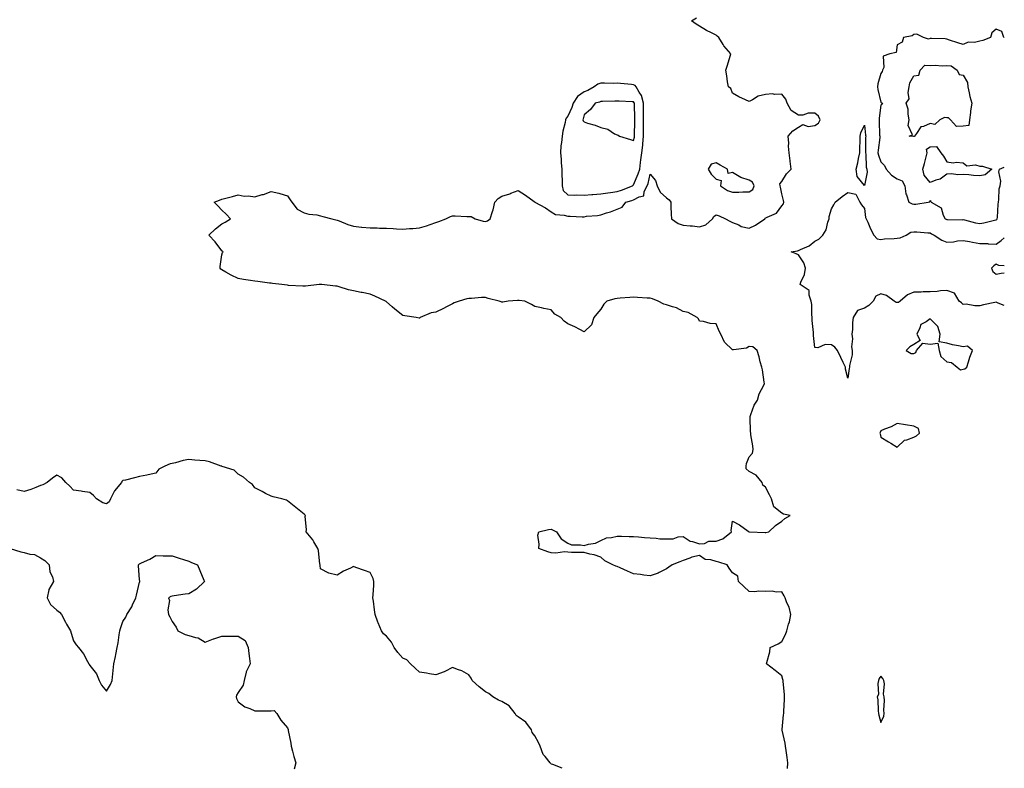
# Model space of a CAD drawing. Units: inches. Extents: x 936803 to 939443, y 7282058 to 7284698.
# Drawn here: x 938845 to 939443, y 7282789 to 7283243 of the extents above; entities that cross this region are included whole.
import ezdxf

# ---------------------------------------------------------------- set-up
doc = ezdxf.new("R2010")
doc.units = ezdxf.units.IN
doc.header["$MEASUREMENT"] = 0
doc.layers.add('Contour_93687282', color=7, linetype='Continuous', true_color=0x3c14c2)

msp = doc.modelspace()

# ---------------------------------------------------------------- linework, layer by layer
at = {"layer": 'Contour_93687282'}
for points in [[(939311.41, 7282788.55, 3217), (939311.66, 7282791.92, 3217), (939311.3, 7282795.17, 3217), (939310.58, 7282799.39, 3217), (939310.27, 7282801.92, 3217), (939309.96, 7282803.82, 3217), (939308.16, 7282811.8, 3217), (939308.14, 7282811.92, 3217), (939308.15, 7282812.02, 3217), (939309.04, 7282820.93, 3217), (939309.09, 7282821.92, 3217), (939309.18, 7282823.05, 3217), (939309.54, 7282830.43, 3217), (939309.68, 7282831.92, 3217), (939309.52, 7282833.39, 3217), (939308.82, 7282841.15, 3217), (939308.74, 7282841.92, 3217), (939308.6, 7282842.47, 3217), (939308.05, 7282844.63, 3217), (939304.01, 7282847.88, 3217), (939298.68, 7282851.92, 3217), (939298.79, 7282852.66, 3217), (939300.65, 7282859.32, 3217), (939300.93, 7282861.92, 3217), (939305.8, 7282864.17, 3217), (939308.05, 7282865.57, 3217), (939310.14, 7282869.82, 3217), (939310.98, 7282871.92, 3217), (939312.06, 7282875.93, 3217), (939312.62, 7282877.35, 3217), (939313.5, 7282881.92, 3217), (939312.49, 7282886.36, 3217), (939311.1, 7282888.87, 3217), (939309.9, 7282891.92, 3217), (939309.32, 7282893.19, 3217), (939308.05, 7282895.55, 3217), (939304.58, 7282895.4, 3217), (939302.1, 7282895.97, 3217), (939298.05, 7282895.87, 3217), (939293.97, 7282896, 3217), (939291.66, 7282895.53, 3217), (939288.05, 7282895.74, 3217), (939284.96, 7282898.82, 3217), (939281.71, 7282901.92, 3217), (939281.27, 7282905.14, 3217), (939278.05, 7282907.1, 3217), (939276.05, 7282909.93, 3217), (939274.83, 7282911.92, 3217), (939269.73, 7282913.6, 3217), (939268.05, 7282914, 3217), (939264.96, 7282915.02, 3217), (939261.42, 7282915.29, 3217), (939258.05, 7282917.63, 3217), (939253.42, 7282916.55, 3217), (939252.13, 7282916, 3217), (939248.05, 7282914.68, 3217), (939246.11, 7282913.86, 3217), (939241.38, 7282911.92, 3217), (939239.34, 7282910.62, 3217), (939238.05, 7282909.63, 3217), (939233.44, 7282907.31, 3217), (939232.95, 7282907.02, 3217), (939228.05, 7282905.39, 3217), (939224.18, 7282905.79, 3217), (939222.19, 7282906.06, 3217), (939218.05, 7282906.46, 3217), (939214.28, 7282908.15, 3217), (939209.89, 7282910.08, 3217), (939208.05, 7282910.88, 3217), (939207.3, 7282911.17, 3217), (939205.38, 7282911.92, 3217), (939200.61, 7282914.48, 3217), (939198.05, 7282916.55, 3217), (939194.15, 7282918.02, 3217), (939191.48, 7282918.49, 3217), (939188.05, 7282919.44, 3217), (939185.7, 7282919.57, 3217), (939180.42, 7282919.55, 3217), (939178.05, 7282919.67, 3217), (939176.09, 7282919.96, 3217), (939170.89, 7282919.08, 3217), (939168.05, 7282919.31, 3217), (939165.96, 7282919.84, 3217), (939160.4, 7282921.92, 3217), (939160.75, 7282924.62, 3217), (939159.95, 7282930.02, 3217), (939160.43, 7282931.92, 3217), (939166.45, 7282933.52, 3217), (939168.05, 7282933.61, 3217), (939169.2, 7282933.07, 3217), (939171.3, 7282931.92, 3217), (939173.95, 7282927.82, 3217), (939178.05, 7282925.06, 3217), (939180.29, 7282924.16, 3217), (939185.83, 7282924.15, 3217), (939188.05, 7282923.64, 3217), (939190.59, 7282924.46, 3217), (939194.92, 7282925.05, 3217), (939198.05, 7282926.83, 3217), (939201.51, 7282928.45, 3217), (939204.67, 7282928.53, 3217), (939208.05, 7282929.39, 3217), (939210.62, 7282929.34, 3217), (939215.34, 7282929.21, 3217), (939218.05, 7282929.17, 3217), (939220.92, 7282929.05, 3217), (939224.63, 7282928.49, 3217), (939228.05, 7282928.38, 3217), (939231.76, 7282928.21, 3217), (939233.99, 7282927.86, 3217), (939238.05, 7282927.71, 3217), (939242.11, 7282927.86, 3217), (939245.15, 7282929.03, 3217), (939248.05, 7282929.22, 3217), (939252.41, 7282926.28, 3217), (939253.82, 7282926.15, 3217), (939258.05, 7282924.77, 3217), (939261.14, 7282925.01, 3217), (939263.72, 7282926.25, 3217), (939268.05, 7282926.38, 3217), (939272.17, 7282927.8, 3217), (939277.42, 7282931.92, 3217), (939277.13, 7282932.84, 3217), (939278.05, 7282938.48, 3217), (939282.37, 7282936.25, 3217), (939287.47, 7282932.5, 3217), (939288.05, 7282932.1, 3217), (939288.15, 7282932.02, 3217), (939288.44, 7282931.92, 3217), (939297.77, 7282931.64, 3217), (939298.05, 7282931.64, 3217), (939298.31, 7282931.66, 3217), (939300.17, 7282931.92, 3217), (939304.08, 7282935.89, 3217), (939308.05, 7282938.5, 3217), (939309.82, 7282940.15, 3217), (939312.98, 7282941.92, 3217), (939308.93, 7282942.8, 3217), (939308.05, 7282943.28, 3217), (939303.21, 7282947.08, 3217), (939301.8, 7282951.92, 3217), (939300.49, 7282954.36, 3217), (939298.05, 7282959.13, 3217), (939296.38, 7282960.25, 3217), (939296.04, 7282961.92, 3217), (939292.46, 7282966.32, 3217), (939288.05, 7282968.55, 3217), (939286.38, 7282970.25, 3217), (939286.36, 7282971.92, 3217), (939286.46, 7282973.51, 3217), (939288.05, 7282977.43, 3217), (939290.23, 7282979.74, 3217), (939290.5, 7282981.92, 3217), (939290.28, 7282984.16, 3217), (939289.19, 7282990.78, 3217), (939289.07, 7282991.92, 3217), (939289.03, 7282992.91, 3217), (939288.75, 7283001.23, 3217), (939288.72, 7283001.92, 3217), (939289.26, 7283003.13, 3217), (939291.11, 7283008.86, 3217), (939293.23, 7283011.92, 3217), (939294.21, 7283015.76, 3217), (939297.04, 7283020.91, 3217), (939297.46, 7283021.92, 3217), (939297.27, 7283022.7, 3217), (939296.33, 7283030.2, 3217), (939295.76, 7283031.92, 3217), (939294.92, 7283035.05, 3217), (939294.28, 7283038.15, 3217), (939293.08, 7283041.92, 3217), (939290.42, 7283044.29, 3217), (939288.05, 7283044.32, 3217), (939286.63, 7283043.34, 3217), (939278.61, 7283042.48, 3217), (939278.05, 7283042.29, 3217), (939273.26, 7283047.13, 3217), (939271.01, 7283051.92, 3217), (939269.95, 7283053.81, 3217), (939268.05, 7283058.16, 3217), (939264.52, 7283058.38, 3217), (939260.49, 7283059.49, 3217), (939258.05, 7283059.72, 3217), (939257.36, 7283061.23, 3217), (939256.61, 7283061.92, 3217), (939251.18, 7283065.05, 3217), (939248.05, 7283065.61, 3217), (939244, 7283067.87, 3217), (939241.56, 7283068.4, 3217), (939238.05, 7283069.67, 3217), (939236.31, 7283070.18, 3217), (939232.98, 7283071.92, 3217), (939229.51, 7283073.38, 3217), (939228.05, 7283073.65, 3217), (939226.24, 7283073.73, 3217), (939220.29, 7283074.16, 3217), (939218.05, 7283074.25, 3217), (939215.78, 7283074.19, 3217), (939209.78, 7283073.66, 3217), (939208.05, 7283073.6, 3217), (939206.6, 7283073.37, 3217), (939201.73, 7283071.92, 3217), (939199.92, 7283070.05, 3217), (939198.05, 7283067.01, 3217), (939195.74, 7283064.23, 3217), (939193.93, 7283061.92, 3217), (939192.46, 7283057.51, 3217), (939188.05, 7283053.3, 3217), (939185.28, 7283054.69, 3217), (939182.37, 7283056.25, 3217), (939178.05, 7283058.12, 3217), (939175.89, 7283059.76, 3217), (939173.89, 7283061.92, 3217), (939170.16, 7283064.03, 3217), (939168.05, 7283066.75, 3217), (939163.59, 7283067.46, 3217), (939162.06, 7283067.91, 3217), (939158.05, 7283068.72, 3217), (939156.02, 7283069.89, 3217), (939152.01, 7283071.92, 3217), (939148.46, 7283072.33, 3217), (939148.05, 7283072.34, 3217), (939147.62, 7283072.35, 3217), (939141.9, 7283071.92, 3217), (939138.71, 7283071.26, 3217), (939138.05, 7283071.31, 3217), (939137.62, 7283071.49, 3217), (939136.5, 7283071.92, 3217), (939129.66, 7283073.53, 3217), (939128.05, 7283074.22, 3217), (939125.73, 7283074.23, 3217), (939119.67, 7283073.54, 3217), (939118.05, 7283073.55, 3217), (939116.71, 7283073.27, 3217), (939112.19, 7283071.92, 3217), (939109.14, 7283070.84, 3217), (939108.05, 7283070.2, 3217), (939104.53, 7283068.4, 3217), (939102.59, 7283067.38, 3217), (939098.05, 7283065.2, 3217), (939095.22, 7283064.75, 3217), (939088.55, 7283061.92, 3217), (939088.26, 7283061.71, 3217), (939088.05, 7283061.62, 3217), (939087.77, 7283061.64, 3217), (939085.96, 7283061.92, 3217), (939079.07, 7283062.94, 3217), (939078.05, 7283063.23, 3217), (939073.15, 7283067.02, 3217), (939071.49, 7283068.48, 3217), (939068.05, 7283071.49, 3217), (939067.79, 7283071.66, 3217), (939067.35, 7283071.92, 3217), (939061.05, 7283074.92, 3217), (939058.05, 7283076.18, 3217), (939053.26, 7283077.13, 3217), (939052.74, 7283077.23, 3217), (939048.05, 7283078.13, 3217), (939044.92, 7283078.79, 3217), (939039.38, 7283080.58, 3217), (939038.05, 7283080.93, 3217), (939037.12, 7283080.99, 3217), (939028.83, 7283081.92, 3217), (939028.13, 7283082, 3217), (939028.05, 7283082.02, 3217), (939027.96, 7283082.01, 3217), (939027.21, 7283081.92, 3217), (939018.94, 7283081.03, 3217), (939018.05, 7283080.96, 3217), (939017.16, 7283081.03, 3217), (939008.48, 7283081.49, 3217), (939008.05, 7283081.52, 3217), (939007.7, 7283081.57, 3217), (939004.52, 7283081.92, 3217), (938998.82, 7283082.68, 3217), (938998.05, 7283082.78, 3217), (938997.08, 7283082.9, 3217), (938989.89, 7283083.76, 3217), (938988.05, 7283083.98, 3217), (938985.59, 7283084.37, 3217), (938981.25, 7283085.11, 3217), (938978.05, 7283085.59, 3217), (938973.75, 7283087.62, 3217), (938970.43, 7283089.54, 3217), (938968.05, 7283090.84, 3217), (938967.44, 7283091.31, 3217), (938967.01, 7283091.92, 3217), (938967.02, 7283092.95, 3217), (938968.05, 7283099.99, 3217), (938968.48, 7283101.48, 3217), (938968.88, 7283101.92, 3217), (938968.35, 7283102.22, 3217), (938968.05, 7283102.4, 3217), (938963.99, 7283107.86, 3217), (938960.11, 7283111.92, 3217), (938964.21, 7283115.76, 3217), (938968.05, 7283118.77, 3217), (938970.13, 7283119.84, 3217), (938973.44, 7283121.92, 3217), (938970.8, 7283124.67, 3217), (938968.05, 7283127.09, 3217), (938965.76, 7283129.63, 3217), (938963.51, 7283131.92, 3217), (938966.77, 7283133.2, 3217), (938968.05, 7283133.7, 3217), (938970.43, 7283134.3, 3217), (938974.53, 7283135.45, 3217), (938978.05, 7283136.3, 3217), (938981.72, 7283135.58, 3217), (938984.24, 7283135.74, 3217), (938988.05, 7283135.25, 3217), (938992.67, 7283136.54, 3217), (938993.31, 7283136.66, 3217), (938998.05, 7283138.37, 3217), (939002.64, 7283137.33, 3217), (939003.38, 7283137.24, 3217), (939008.05, 7283135.84, 3217), (939009.55, 7283133.41, 3217), (939010.65, 7283131.92, 3217), (939013.79, 7283127.65, 3217), (939018.05, 7283125.45, 3217), (939020.84, 7283124.71, 3217), (939025.75, 7283124.22, 3217), (939028.05, 7283123.76, 3217), (939029.43, 7283123.31, 3217), (939034.9, 7283121.92, 3217), (939037.27, 7283121.14, 3217), (939038.05, 7283121.03, 3217), (939039.39, 7283120.58, 3217), (939044.51, 7283118.38, 3217), (939048.05, 7283117.47, 3217), (939052.94, 7283116.81, 3217), (939053.15, 7283116.81, 3217), (939058.05, 7283116.32, 3217), (939062.42, 7283116.29, 3217), (939063.78, 7283116.19, 3217), (939068.05, 7283116.15, 3217), (939072.02, 7283115.89, 3217), (939074.15, 7283115.83, 3217), (939078.05, 7283115.58, 3217), (939082.09, 7283115.95, 3217), (939083.96, 7283116, 3217), (939088.05, 7283116.46, 3217), (939092.31, 7283117.66, 3217), (939094.56, 7283118.43, 3217), (939098.05, 7283119.53, 3217), (939099.78, 7283120.19, 3217), (939103.98, 7283121.92, 3217), (939106.81, 7283123.16, 3217), (939108.05, 7283123.63, 3217), (939109.73, 7283123.6, 3217), (939116.75, 7283123.23, 3217), (939118.05, 7283123.21, 3217), (939119.34, 7283123.21, 3217), (939121.86, 7283121.92, 3217), (939126.63, 7283120.5, 3217), (939128.05, 7283120.3, 3217), (939129.28, 7283120.69, 3217), (939131.01, 7283121.92, 3217), (939132.34, 7283126.21, 3217), (939132.74, 7283127.23, 3217), (939133.86, 7283131.92, 3217), (939135.74, 7283134.23, 3217), (939138.05, 7283135.67, 3217), (939142.9, 7283137.07, 3217), (939143.46, 7283137.33, 3217), (939148.05, 7283139.05, 3217), (939152.39, 7283136.26, 3217), (939157.66, 7283132.3, 3217), (939158.05, 7283132.03, 3217), (939158.17, 7283132.05, 3217), (939158.16, 7283131.92, 3217), (939164.57, 7283128.44, 3217), (939168.05, 7283126.14, 3217), (939170.7, 7283124.57, 3217), (939175.96, 7283124.01, 3217), (939178.05, 7283123.36, 3217), (939179.52, 7283123.39, 3217), (939186.86, 7283123.1, 3217), (939188.05, 7283123.14, 3217), (939189.49, 7283123.37, 3217), (939196.01, 7283123.95, 3217), (939198.05, 7283124.3, 3217), (939201.58, 7283125.45, 3217), (939203.91, 7283126.06, 3217), (939208.05, 7283127.66, 3217), (939210.99, 7283128.98, 3217), (939213.28, 7283131.92, 3217), (939217, 7283132.97, 3217), (939218.05, 7283133.34, 3217), (939221.33, 7283135.2, 3217), (939224.26, 7283135.71, 3217), (939224.49, 7283138.36, 3217), (939226.28, 7283141.92, 3217), (939226.75, 7283143.22, 3217), (939228.05, 7283148.89, 3217), (939231.28, 7283145.14, 3217), (939232.32, 7283141.92, 3217), (939234.08, 7283137.95, 3217), (939238.05, 7283134.48, 3217), (939239.57, 7283133.43, 3217), (939240.53, 7283131.92, 3217), (939240.69, 7283129.27, 3217), (939240.91, 7283124.77, 3217), (939241.09, 7283121.92, 3217), (939245.12, 7283118.99, 3217), (939248.05, 7283117.99, 3217), (939252.4, 7283117.57, 3217), (939253.7, 7283117.56, 3217), (939258.05, 7283117.06, 3217), (939261.8, 7283118.18, 3217), (939265.84, 7283121.92, 3217), (939266.67, 7283123.31, 3217), (939268.05, 7283124.33, 3217), (939269.86, 7283123.74, 3217), (939273.88, 7283121.92, 3217), (939276.47, 7283120.34, 3217), (939278.05, 7283119.61, 3217), (939281.86, 7283118.11, 3217), (939283.39, 7283117.26, 3217), (939288.05, 7283116.2, 3217), (939291.94, 7283118.03, 3217), (939297.56, 7283121.92, 3217), (939297.8, 7283122.17, 3217), (939299, 7283122.87, 3217), (939304.76, 7283125.2, 3217), (939308.05, 7283129.69, 3217), (939308.98, 7283130.99, 3217), (939309.11, 7283131.92, 3217), (939309.01, 7283132.88, 3217), (939308.05, 7283136.96, 3217), (939307.16, 7283141.02, 3217), (939306.93, 7283141.92, 3217), (939306.81, 7283143.16, 3217), (939308.05, 7283144.48, 3217), (939310.87, 7283149.1, 3217), (939313.62, 7283151.92, 3217), (939313.07, 7283156.9, 3217), (939313.06, 7283156.94, 3217), (939312.51, 7283161.92, 3217), (939312.09, 7283165.96, 3217), (939312.16, 7283167.81, 3217), (939311.83, 7283171.92, 3217), (939314.68, 7283175.29, 3217), (939318.05, 7283177.42, 3217), (939320.82, 7283179.15, 3217), (939324.02, 7283177.9, 3217), (939328.05, 7283178.47, 3217), (939330.14, 7283179.83, 3217), (939331.15, 7283181.92, 3217), (939330.18, 7283184.06, 3217), (939328.05, 7283185.92, 3217), (939324.04, 7283185.92, 3217), (939320.79, 7283184.66, 3217), (939318.05, 7283184.67, 3217), (939313.64, 7283187.51, 3217), (939311.15, 7283191.92, 3217), (939310.47, 7283194.33, 3217), (939308.05, 7283197.55, 3217), (939303.45, 7283197.32, 3217), (939302.38, 7283197.58, 3217), (939298.05, 7283197.2, 3217), (939293.64, 7283196.33, 3217), (939290.11, 7283193.98, 3217), (939288.05, 7283193.05, 3217), (939285.91, 7283194.06, 3217), (939281.93, 7283195.8, 3217), (939278.05, 7283197.98, 3217), (939276.95, 7283200.82, 3217), (939275.54, 7283201.92, 3217), (939274.99, 7283204.98, 3217), (939274.61, 7283208.48, 3217), (939273.94, 7283211.92, 3217), (939274.99, 7283214.98, 3217), (939276.64, 7283220.51, 3217), (939277.11, 7283221.92, 3217), (939272.83, 7283226.7, 3217), (939272.31, 7283227.65, 3217), (939269.73, 7283231.92, 3217), (939268.7, 7283232.56, 3217), (939268.05, 7283233.32, 3217), (939265.26, 7283234.71, 3217), (939262.23, 7283236.1, 3217), (939258.05, 7283238.6, 3217), (939256, 7283239.88, 3217), (939253.24, 7283241.92, 3217), (939256.13, 7283243.84, 3217)], [(939443, 7283231.86, 3217), (939442.78, 7283231.92, 3217), (939441.59, 7283235.46, 3217), (939438.05, 7283236.8, 3217), (939435.4, 7283234.57, 3217), (939434.7, 7283231.92, 3217), (939429.93, 7283230.04, 3217), (939428.05, 7283229.59, 3217), (939424.99, 7283228.86, 3217), (939420.99, 7283228.98, 3217), (939418.05, 7283227.54, 3217), (939414.79, 7283228.66, 3217), (939409.77, 7283230.2, 3217), (939408.05, 7283230.76, 3217), (939407.05, 7283230.92, 3217), (939398.86, 7283231.12, 3217), (939398.05, 7283231.22, 3217), (939396.97, 7283230.84, 3217), (939394, 7283231.92, 3217), (939389.92, 7283233.79, 3217), (939388.05, 7283233.67, 3217), (939387.14, 7283232.84, 3217), (939381.82, 7283231.92, 3217), (939381.04, 7283228.92, 3217), (939378.05, 7283227.47, 3217), (939377.31, 7283222.66, 3217), (939373.48, 7283221.92, 3217), (939369.41, 7283220.55, 3217), (939369.81, 7283213.68, 3217), (939369.1, 7283211.92, 3217), (939368.85, 7283211.12, 3217), (939368.05, 7283210.07, 3217), (939366.29, 7283203.68, 3217), (939366.12, 7283201.92, 3217), (939366.34, 7283200.21, 3217), (939368.05, 7283192.5, 3217), (939368.38, 7283192.24, 3217), (939369.1, 7283191.92, 3217), (939368.6, 7283191.37, 3217), (939368.05, 7283190.78, 3217), (939367.12, 7283182.86, 3217), (939367.04, 7283181.92, 3217), (939367.12, 7283180.99, 3217), (939367.35, 7283172.61, 3217), (939367.41, 7283171.92, 3217), (939367.36, 7283171.23, 3217), (939366.41, 7283163.55, 3217), (939366.33, 7283161.92, 3217), (939366.58, 7283160.45, 3217), (939368.05, 7283156.39, 3217), (939370.34, 7283154.21, 3217), (939371.25, 7283151.92, 3217), (939374.48, 7283148.35, 3217), (939378.05, 7283146.01, 3217), (939380.92, 7283144.79, 3217), (939382.71, 7283141.92, 3217), (939383.16, 7283137.03, 3217), (939383.62, 7283136.35, 3217), (939384.97, 7283131.92, 3217), (939387.17, 7283131.04, 3217), (939388.05, 7283130.72, 3217), (939389.23, 7283130.74, 3217), (939396.81, 7283131.92, 3217), (939397.71, 7283132.25, 3217), (939398.05, 7283132.88, 3217), (939398.5, 7283132.38, 3217), (939398.7, 7283131.92, 3217), (939404.7, 7283128.57, 3217), (939405.98, 7283123.99, 3217), (939407.08, 7283121.92, 3217), (939407.71, 7283121.58, 3217), (939408.05, 7283121.39, 3217), (939408.53, 7283121.44, 3217), (939417.44, 7283121.3, 3217), (939418.05, 7283121.35, 3217), (939418.76, 7283121.22, 3217), (939425.54, 7283119.41, 3217), (939428.05, 7283118.96, 3217), (939430.6, 7283119.37, 3217), (939437.13, 7283121, 3217), (939438.05, 7283121.17, 3217)], [(939438.05, 7283121.17, 3217), (939438.49, 7283121.47, 3217), (939438.73, 7283121.92, 3217), (939438.84, 7283122.71, 3217), (939439.26, 7283130.71, 3217), (939439.45, 7283131.92, 3217), (939439.76, 7283133.63, 3217), (939439.98, 7283140, 3217), (939440.48, 7283141.92, 3217), (939440.9, 7283144.76, 3217), (939439.58, 7283150.39, 3217), (939440.17, 7283151.92, 3217), (939443, 7283153.17, 3217)], [(939443, 7283069.18, 3216), (939439.34, 7283070.63, 3216), (939438.05, 7283071.23, 3216), (939437.16, 7283071.03, 3216), (939430.34, 7283069.63, 3216), (939428.05, 7283069.13, 3216), (939425.14, 7283069.01, 3216), (939419.91, 7283070.06, 3216), (939418.05, 7283069.94, 3216), (939416.94, 7283070.82, 3216), (939415.65, 7283071.92, 3216), (939412.85, 7283076.72, 3216), (939408.05, 7283078.38, 3216), (939404.26, 7283078.13, 3216), (939402.16, 7283077.81, 3216), (939398.05, 7283077.59, 3216), (939393.66, 7283077.54, 3216), (939392.61, 7283077.36, 3216), (939388.05, 7283077.31, 3216), (939384.22, 7283075.75, 3216), (939379.82, 7283071.92, 3216), (939378.8, 7283071.17, 3216), (939378.05, 7283071.01, 3216), (939377.31, 7283071.18, 3216), (939376.08, 7283071.92, 3216), (939371.46, 7283075.33, 3216), (939368.05, 7283076.26, 3216), (939365.01, 7283074.97, 3216), (939363.32, 7283071.92, 3216), (939360.74, 7283069.23, 3216), (939358.05, 7283067.74, 3216), (939353.82, 7283066.16, 3216), (939351.29, 7283061.92, 3216), (939350.95, 7283059.03, 3216), (939350.81, 7283054.68, 3216), (939350.53, 7283051.92, 3216), (939350.84, 7283049.13, 3216), (939350.28, 7283044.15, 3216), (939350.69, 7283041.92, 3216), (939350.67, 7283039.3, 3216), (939349.05, 7283032.93, 3216), (939349.04, 7283031.92, 3216), (939348.9, 7283031.06, 3216), (939348.05, 7283025.3, 3216), (939346.71, 7283030.57, 3216), (939346.59, 7283031.92, 3216), (939345.18, 7283034.79, 3216), (939343.77, 7283037.64, 3216), (939341.7, 7283041.92, 3216), (939340.2, 7283044.07, 3216), (939338.05, 7283045.46, 3216), (939334.34, 7283045.62, 3216), (939329.79, 7283043.66, 3216), (939328.05, 7283043.89, 3216), (939327.27, 7283051.14, 3216), (939327.21, 7283051.92, 3216), (939327.15, 7283052.82, 3216), (939326.41, 7283060.28, 3216), (939326.32, 7283061.92, 3216), (939326.11, 7283063.86, 3216), (939326.1, 7283069.97, 3216), (939325.82, 7283071.92, 3216), (939324.48, 7283075.49, 3216), (939324.47, 7283078.34, 3216), (939319.1, 7283081.92, 3216), (939319.49, 7283083.36, 3216), (939321.79, 7283088.18, 3216), (939322.34, 7283091.92, 3216), (939321.33, 7283095.2, 3216), (939318.05, 7283099.95, 3216), (939316.73, 7283100.6, 3216), (939313.55, 7283101.92, 3216), (939317.5, 7283102.48, 3216), (939318.05, 7283102.56, 3216), (939319.4, 7283103.27, 3216), (939324.58, 7283105.4, 3216), (939328.05, 7283108.3, 3216), (939330.53, 7283109.44, 3216), (939332.88, 7283111.92, 3216), (939334.83, 7283115.14, 3216), (939335.93, 7283119.8, 3216), (939336.74, 7283121.92, 3216), (939336.76, 7283123.21, 3216), (939338.05, 7283127.86, 3216), (939339.59, 7283130.39, 3216), (939340.44, 7283131.92, 3216), (939344.55, 7283135.42, 3216), (939348.05, 7283137.8, 3216), (939352.94, 7283136.81, 3216), (939355.41, 7283131.92, 3216), (939356.39, 7283130.27, 3216), (939358.05, 7283128.11, 3216), (939358.83, 7283122.7, 3216), (939359.15, 7283121.92, 3216), (939360.07, 7283119.9, 3216), (939361.84, 7283115.71, 3216), (939363.81, 7283111.92, 3216), (939365.9, 7283109.77, 3216), (939368.05, 7283109.38, 3216), (939370.32, 7283109.65, 3216), (939376.07, 7283109.95, 3216), (939378.05, 7283110.15, 3216), (939379.71, 7283110.26, 3216), (939383.38, 7283111.92, 3216), (939386.2, 7283113.78, 3216), (939388.05, 7283113.99, 3216), (939389.99, 7283113.86, 3216), (939396.61, 7283113.36, 3216), (939398.05, 7283113.26, 3216), (939398.91, 7283112.79, 3216), (939400.48, 7283111.92, 3216), (939405.09, 7283108.95, 3216), (939408.05, 7283107.75, 3216), (939412.11, 7283107.87, 3216), (939414.68, 7283108.54, 3216), (939418.05, 7283108.7, 3216), (939421.97, 7283108, 3216), (939423.73, 7283107.6, 3216), (939428.05, 7283106.92, 3216), (939432.94, 7283106.81, 3216), (939433.24, 7283106.72, 3216), (939438.05, 7283106.56, 3216), (939441.19, 7283108.78, 3216), (939443, 7283110.25, 3216)], [(939443, 7283093.33, 3216), (939439.62, 7283093.49, 3216), (939438.05, 7283094.37, 3216), (939436.62, 7283093.35, 3216), (939435.21, 7283091.92, 3216), (939436.01, 7283089.89, 3216), (939438.05, 7283088.28, 3216), (939441.07, 7283088.9, 3216), (939443, 7283089.08, 3216)], [(939174.72, 7282788.59, 3218), (939168.99, 7282790.98, 3218), (939168.05, 7282791.15, 3218), (939167.69, 7282791.56, 3218), (939167.44, 7282791.92, 3218), (939164.24, 7282795.73, 3218), (939163.11, 7282796.98, 3218), (939161.28, 7282801.92, 3218), (939160.37, 7282804.24, 3218), (939158.05, 7282808.37, 3218), (939156.35, 7282810.22, 3218), (939155.99, 7282811.92, 3218), (939152.67, 7282816.54, 3218), (939148.05, 7282819.74, 3218), (939146.82, 7282820.7, 3218), (939146.14, 7282821.92, 3218), (939142.54, 7282826.41, 3218), (939138.05, 7282829.11, 3218), (939136.09, 7282829.96, 3218), (939132.61, 7282831.92, 3218), (939130.09, 7282833.96, 3218), (939128.05, 7282834.97, 3218), (939124.2, 7282838.07, 3218), (939120.07, 7282841.92, 3218), (939119.44, 7282843.32, 3218), (939118.05, 7282845.28, 3218), (939113.84, 7282847.71, 3218), (939111.64, 7282848.33, 3218), (939108.05, 7282849.74, 3218), (939103.47, 7282847.34, 3218), (939102.95, 7282847.03, 3218), (939098.05, 7282845.2, 3218), (939094.08, 7282845.89, 3218), (939092.36, 7282846.23, 3218), (939088.05, 7282846.94, 3218), (939085.42, 7282849.29, 3218), (939082.6, 7282851.92, 3218), (939080.48, 7282854.35, 3218), (939078.05, 7282855.46, 3218), (939074.89, 7282858.76, 3218), (939072.72, 7282861.92, 3218), (939071.17, 7282865.04, 3218), (939068.05, 7282868.69, 3218), (939066.26, 7282870.13, 3218), (939065.05, 7282871.92, 3218), (939062.94, 7282876.81, 3218), (939062.84, 7282877.13, 3218), (939061.1, 7282881.92, 3218), (939060.8, 7282884.67, 3218), (939060.06, 7282889.92, 3218), (939059.82, 7282891.92, 3218), (939059.87, 7282893.75, 3218), (939060.27, 7282899.69, 3218), (939060.33, 7282901.92, 3218), (939059.92, 7282903.8, 3218), (939058.05, 7282907.33, 3218), (939054.68, 7282908.55, 3218), (939049.5, 7282910.47, 3218), (939048.05, 7282911, 3218), (939046.18, 7282910.05, 3218), (939041.91, 7282908.05, 3218), (939038.05, 7282905.69, 3218), (939033.1, 7282906.87, 3218), (939033, 7282906.86, 3218), (939028.05, 7282909.54, 3218), (939027.68, 7282911.55, 3218), (939027.68, 7282911.92, 3218), (939027.59, 7282912.39, 3218), (939026.74, 7282920.61, 3218), (939026.38, 7282921.92, 3218), (939023.92, 7282926.04, 3218), (939023.32, 7282927.19, 3218), (939019.25, 7282931.92, 3218), (939019.56, 7282933.43, 3218), (939018.62, 7282941.35, 3218), (939018.9, 7282941.92, 3218), (939018.44, 7282942.3, 3218), (939018.05, 7282942.68, 3218), (939014.02, 7282945.94, 3218), (939012.95, 7282946.82, 3218), (939008.05, 7282950.8, 3218), (939007.33, 7282951.21, 3218), (939004.52, 7282951.92, 3218), (938999.28, 7282953.15, 3218), (938998.05, 7282953.58, 3218), (938994.68, 7282955.3, 3218), (938992.51, 7282956.38, 3218), (938988.05, 7282958.75, 3218), (938986.8, 7282960.67, 3218), (938984.86, 7282961.92, 3218), (938981.21, 7282965.07, 3218), (938978.05, 7282966.9, 3218), (938975.57, 7282969.44, 3218), (938968.23, 7282971.73, 3218), (938968.05, 7282971.83, 3218), (938967.96, 7282971.83, 3218), (938967.61, 7282971.92, 3218), (938960.58, 7282974.46, 3218), (938958.05, 7282975.07, 3218), (938954.66, 7282975.31, 3218), (938951.67, 7282975.54, 3218), (938948.05, 7282975.78, 3218), (938944.72, 7282975.24, 3218), (938939.92, 7282973.8, 3218), (938938.05, 7282973.41, 3218), (938936.8, 7282973.17, 3218), (938933.55, 7282971.92, 3218), (938929.88, 7282970.09, 3218), (938928.05, 7282967.6, 3218), (938923.46, 7282966.51, 3218), (938922.56, 7282966.43, 3218), (938918.05, 7282965.57, 3218), (938915.12, 7282964.85, 3218), (938909.56, 7282963.43, 3218), (938908.05, 7282963.05, 3218), (938907.5, 7282962.47, 3218), (938907.23, 7282961.92, 3218), (938903.05, 7282956.92, 3218), (938900.55, 7282951.92, 3218), (938899.74, 7282950.23, 3218), (938898.05, 7282948.98, 3218), (938895.8, 7282949.67, 3218), (938892.06, 7282951.92, 3218), (938890.19, 7282954.06, 3218), (938888.05, 7282955.82, 3218), (938883.51, 7282956.46, 3218), (938882.72, 7282956.59, 3218), (938878.05, 7282957.24, 3218), (938875.87, 7282959.73, 3218), (938873.39, 7282961.92, 3218), (938870.98, 7282964.85, 3218), (938868.05, 7282966.45, 3218), (938865.36, 7282964.62, 3218), (938862.17, 7282961.92, 3218), (938859.52, 7282960.45, 3218), (938858.05, 7282960.04, 3218), (938855.12, 7282958.98, 3218), (938852.25, 7282957.72, 3218), (938848.05, 7282956.54, 3218), (938843.7, 7282957.56, 3218)], [(938839.58, 7282921.92, 3219), (938846.09, 7282919.96, 3219), (938848.05, 7282919.44, 3219), (938851.53, 7282918.44, 3219), (938854.42, 7282918.3, 3219), (938858.05, 7282916.22, 3219), (938860.76, 7282914.63, 3219), (938863.26, 7282911.92, 3219), (938863.8, 7282907.67, 3219), (938865.32, 7282904.65, 3219), (938866.01, 7282901.92, 3219), (938863.15, 7282897.02, 3219), (938863.06, 7282896.91, 3219), (938862.13, 7282891.92, 3219), (938864.07, 7282887.94, 3219), (938868.05, 7282884.47, 3219), (938869.49, 7282883.36, 3219), (938870.73, 7282881.92, 3219), (938873.26, 7282877.13, 3219), (938873.9, 7282876.06, 3219), (938876.31, 7282871.92, 3219), (938876.63, 7282870.5, 3219), (938878.05, 7282865.87, 3219), (938879.7, 7282863.56, 3219), (938881.07, 7282861.92, 3219), (938884.08, 7282857.96, 3219), (938886.55, 7282853.42, 3219), (938887.44, 7282851.92, 3219), (938887.63, 7282851.5, 3219), (938888.05, 7282851.01, 3219), (938892.04, 7282845.91, 3219), (938893.55, 7282841.92, 3219), (938895.13, 7282839.01, 3219), (938898.05, 7282835.27, 3219), (938900.53, 7282839.44, 3219), (938901.5, 7282841.92, 3219), (938901.92, 7282845.79, 3219), (938902.15, 7282847.82, 3219), (938902.58, 7282851.92, 3219), (938903.64, 7282856.33, 3219), (938903.75, 7282857.61, 3219), (938904.54, 7282861.92, 3219), (938905.25, 7282864.72, 3219), (938905.71, 7282869.59, 3219), (938906.17, 7282871.92, 3219), (938906.63, 7282873.35, 3219), (938908.05, 7282877.55, 3219), (938909.74, 7282880.23, 3219), (938910.45, 7282881.92, 3219), (938913.38, 7282886.59, 3219), (938913.87, 7282887.74, 3219), (938915.91, 7282891.92, 3219), (938916.37, 7282893.61, 3219), (938918.05, 7282901.5, 3219), (938918.31, 7282901.67, 3219), (938918.32, 7282901.92, 3219), (938918.24, 7282902.12, 3219), (938918.05, 7282903.04, 3219), (938917.51, 7282911.37, 3219), (938917.55, 7282911.92, 3219), (938917.76, 7282912.21, 3219), (938918.05, 7282912.57, 3219), (938919.34, 7282913.21, 3219), (938924.47, 7282915.49, 3219), (938928.05, 7282917.62, 3219), (938932.44, 7282917.54, 3219), (938933.58, 7282917.45, 3219), (938938.05, 7282917.36, 3219), (938942.26, 7282916.13, 3219), (938944.74, 7282915.23, 3219), (938948.05, 7282914.16, 3219), (938949.59, 7282913.46, 3219), (938953.37, 7282911.92, 3219), (938954.69, 7282908.56, 3219), (938957.19, 7282902.79, 3219), (938957.55, 7282901.92, 3219), (938952.75, 7282897.22, 3219), (938948.05, 7282894.4, 3219), (938945.76, 7282894.21, 3219), (938939.27, 7282893.14, 3219), (938938.05, 7282893.02, 3219), (938937.14, 7282892.84, 3219), (938935.71, 7282891.92, 3219), (938936.41, 7282890.28, 3219), (938935.32, 7282884.65, 3219), (938935.76, 7282881.92, 3219), (938936.49, 7282880.36, 3219), (938938.05, 7282877.59, 3219), (938940.35, 7282874.22, 3219), (938941.49, 7282871.92, 3219), (938945.81, 7282869.68, 3219), (938948.05, 7282869.22, 3219), (938952.08, 7282867.9, 3219), (938953.83, 7282867.69, 3219), (938958.05, 7282864.99, 3219), (938962.97, 7282867.01, 3219), (938963.2, 7282867.07, 3219), (938968.05, 7282868.7, 3219), (938971.3, 7282868.67, 3219), (938974.92, 7282868.8, 3219), (938978.05, 7282868.76, 3219), (938982.29, 7282866.17, 3219), (938984.05, 7282861.92, 3219), (938984.42, 7282858.29, 3219), (938984.86, 7282855.11, 3219), (938985.21, 7282851.92, 3219), (938982.96, 7282847.01, 3219), (938982.94, 7282846.81, 3219), (938981.65, 7282841.92, 3219), (938981.04, 7282838.93, 3219), (938978.05, 7282834.51, 3219), (938977.02, 7282832.96, 3219), (938976.79, 7282831.92, 3219), (938977.08, 7282830.95, 3219), (938978.05, 7282828.96, 3219), (938982.06, 7282825.93, 3219), (938985.16, 7282824.81, 3219), (938988.05, 7282823.42, 3219), (938989.53, 7282823.39, 3219), (938996.48, 7282823.49, 3219), (938998.05, 7282823.46, 3219), (938999.83, 7282823.7, 3219), (939001.38, 7282821.92, 3219), (939003.86, 7282817.73, 3219), (939008.05, 7282813.08, 3219), (939008.34, 7282812.21, 3219), (939008.37, 7282811.92, 3219), (939008.43, 7282811.54, 3219), (939009.9, 7282803.77, 3219), (939010.17, 7282801.92, 3219), (939010.98, 7282798.99, 3219), (939011.89, 7282795.76, 3219), (939012.93, 7282791.92, 3219), (939011.91, 7282788.06, 3219)]]:
    msp.add_polyline3d(points, dxfattribs=at)
for points in [[(939388.05, 7283171.77, 3217), (939387.89, 7283171.76, 3217), (939385.19, 7283171.92, 3217), (939387.19, 7283172.78, 3217), (939384.63, 7283178.49, 3217), (939385.35, 7283181.92, 3217), (939384.69, 7283185.29, 3217), (939384.57, 7283188.44, 3217), (939383.53, 7283191.92, 3217), (939385.25, 7283194.72, 3217), (939384.55, 7283198.41, 3217), (939385.26, 7283201.92, 3217), (939385.71, 7283204.26, 3217), (939388.05, 7283208.6, 3217), (939391.05, 7283208.92, 3217), (939391.9, 7283211.92, 3217), (939394.86, 7283215.11, 3217), (939398.05, 7283214.77, 3217), (939401.09, 7283214.96, 3217), (939405.3, 7283214.66, 3217), (939408.05, 7283214.89, 3217), (939410.77, 7283214.63, 3217), (939414.41, 7283211.92, 3217), (939415.51, 7283209.38, 3217), (939418.05, 7283208.89, 3217), (939420.57, 7283204.44, 3217), (939420.9, 7283201.92, 3217), (939421.75, 7283198.22, 3217), (939422.15, 7283196.02, 3217), (939423.22, 7283191.92, 3217), (939422.57, 7283187.4, 3217), (939422.43, 7283186.3, 3217), (939421.84, 7283181.92, 3217), (939421.5, 7283178.47, 3217), (939418.05, 7283177.95, 3217), (939413.93, 7283177.81, 3217), (939410.31, 7283181.92, 3217), (939409.13, 7283183, 3217), (939408.05, 7283183.09, 3217), (939406.69, 7283183.28, 3217), (939403.78, 7283181.92, 3217), (939400.84, 7283179.13, 3217), (939398.05, 7283179.6, 3217), (939393.99, 7283177.87, 3217), (939392.27, 7283177.7, 3217), (939389.75, 7283173.62, 3217), (939388.4, 7283171.92, 3217), (939388.29, 7283171.68, 3217)], [(939208.05, 7283138.48, 3218), (939210.66, 7283139.31, 3218), (939217.43, 7283141.92, 3218), (939217.68, 7283142.28, 3218), (939218.05, 7283142.43, 3218), (939220.88, 7283149.09, 3218), (939221.72, 7283151.92, 3218), (939222.22, 7283156.09, 3218), (939222.41, 7283157.56, 3218), (939222.93, 7283161.92, 3218), (939223.53, 7283166.44, 3218), (939223.53, 7283167.4, 3218), (939224, 7283171.92, 3218), (939224.04, 7283175.93, 3218), (939224.01, 7283177.89, 3218), (939224.05, 7283181.92, 3218), (939224.03, 7283185.94, 3218), (939224.09, 7283187.96, 3218), (939224.06, 7283191.92, 3218), (939222.78, 7283196.65, 3218), (939221.39, 7283198.57, 3218), (939219.5, 7283201.92, 3218), (939218.91, 7283202.78, 3218), (939218.05, 7283203.15, 3218), (939216.67, 7283203.3, 3218), (939210.01, 7283203.88, 3218), (939208.05, 7283204.09, 3218), (939205.95, 7283204.02, 3218), (939200.26, 7283204.14, 3218), (939198.05, 7283204.07, 3218), (939196.4, 7283203.57, 3218), (939194.13, 7283201.92, 3218), (939190.28, 7283199.68, 3218), (939188.05, 7283198.87, 3218), (939183.9, 7283196.07, 3218), (939181.41, 7283191.92, 3218), (939180.6, 7283189.37, 3218), (939178.05, 7283184.14, 3218), (939177.05, 7283182.92, 3218), (939176.69, 7283181.92, 3218), (939176.4, 7283180.28, 3218), (939174.97, 7283175, 3218), (939174.56, 7283171.92, 3218), (939174.35, 7283168.22, 3218), (939173.86, 7283166.12, 3218), (939173.69, 7283161.92, 3218), (939174.09, 7283157.96, 3218), (939174.12, 7283155.85, 3218), (939174.47, 7283151.92, 3218), (939174.44, 7283148.31, 3218), (939174.64, 7283145.33, 3218), (939174.61, 7283141.92, 3218), (939175.24, 7283139.11, 3218), (939178.05, 7283136.3, 3218), (939182.38, 7283136.25, 3218), (939183.65, 7283136.32, 3218), (939188.05, 7283136.27, 3218), (939192.71, 7283136.58, 3218), (939193.33, 7283136.65, 3218), (939198.05, 7283136.93, 3218), (939202.36, 7283137.61, 3218), (939203.99, 7283137.86, 3218)], [(939218.05, 7283169.43, 3219), (939218.53, 7283171.44, 3219), (939218.58, 7283171.92, 3219), (939218.59, 7283172.46, 3219), (939218.84, 7283181.13, 3219), (939218.85, 7283181.92, 3219), (939218.85, 7283182.71, 3219), (939218.49, 7283191.48, 3219), (939218.49, 7283191.92, 3219), (939218.4, 7283192.26, 3219), (939218.05, 7283192.74, 3219), (939217.17, 7283192.81, 3219), (939209.3, 7283193.17, 3219), (939208.05, 7283193.26, 3219), (939206.72, 7283193.26, 3219), (939199.13, 7283193, 3219), (939198.05, 7283192.99, 3219), (939197.33, 7283192.64, 3219), (939194.59, 7283191.92, 3219), (939191.83, 7283188.14, 3219), (939188.05, 7283184.99, 3219), (939187.48, 7283182.5, 3219), (939187.24, 7283181.92, 3219), (939187.36, 7283181.23, 3219), (939188.05, 7283180.61, 3219), (939190.05, 7283179.92, 3219), (939194.72, 7283178.59, 3219), (939198.05, 7283177.2, 3219), (939202.4, 7283176.27, 3219), (939206.51, 7283173.45, 3219), (939208.05, 7283172.71, 3219), (939208.74, 7283172.6, 3219), (939209.55, 7283171.92, 3219), (939216.13, 7283170, 3219)], [(939358.05, 7283142.08, 3216), (939353.67, 7283147.55, 3216), (939353.01, 7283151.92, 3216), (939354.17, 7283155.8, 3216), (939354.5, 7283158.37, 3216), (939355.31, 7283161.92, 3216), (939355.38, 7283164.59, 3216), (939355.43, 7283169.3, 3216), (939355.5, 7283171.92, 3216), (939355.99, 7283173.97, 3216), (939358.05, 7283178.65, 3216), (939358.81, 7283172.68, 3216), (939358.87, 7283171.92, 3216), (939358.82, 7283171.15, 3216), (939358.84, 7283162.71, 3216), (939358.8, 7283161.92, 3216), (939358.95, 7283161.02, 3216), (939359.23, 7283153.1, 3216), (939359.51, 7283151.92, 3216), (939359.72, 7283150.24, 3216)], [(939428.05, 7283147.95, 3217), (939424.3, 7283148.17, 3217), (939421.45, 7283148.52, 3217), (939418.05, 7283148.75, 3217), (939414.73, 7283148.6, 3217), (939410.89, 7283149.08, 3217), (939408.05, 7283148.91, 3217), (939404.12, 7283145.85, 3217), (939401.38, 7283145.26, 3217), (939398.05, 7283143.91, 3217), (939394.46, 7283148.33, 3217), (939393.64, 7283151.92, 3217), (939394.55, 7283155.42, 3217), (939395.52, 7283159.39, 3217), (939396.16, 7283161.92, 3217), (939395.82, 7283164.15, 3217), (939398.05, 7283165.56, 3217), (939401.79, 7283165.66, 3217), (939404.51, 7283161.92, 3217), (939406, 7283159.88, 3217), (939408.05, 7283156.38, 3217), (939411.99, 7283155.86, 3217), (939413.81, 7283156.16, 3217), (939418.05, 7283155.83, 3217), (939420.2, 7283154.07, 3217), (939425.48, 7283154.5, 3217), (939428.05, 7283153.79, 3217), (939429.85, 7283153.73, 3217), (939435.33, 7283151.92, 3217), (939431.38, 7283148.59, 3217)], [(939288.05, 7283138.25, 3218), (939290.3, 7283139.66, 3218), (939291.2, 7283141.92, 3218), (939290.12, 7283143.99, 3218), (939288.05, 7283145.38, 3218), (939283.05, 7283146.92, 3218), (939278.05, 7283149.92, 3218), (939275.45, 7283149.31, 3218), (939274.95, 7283151.92, 3218), (939270.57, 7283154.45, 3218), (939268.05, 7283155.9, 3218), (939265, 7283154.97, 3218), (939263.29, 7283151.92, 3218), (939265.09, 7283148.96, 3218), (939268.05, 7283145.99, 3218), (939271.17, 7283145.05, 3218), (939270.83, 7283141.92, 3218), (939275.1, 7283138.96, 3218), (939278.05, 7283138.07, 3218), (939281.89, 7283138.07, 3218), (939284.37, 7283138.24, 3218)], [(939418.05, 7283030.67, 3217), (939419.01, 7283030.95, 3217), (939420.18, 7283031.92, 3217), (939421.28, 7283035.15, 3217), (939422, 7283037.97, 3217), (939423.76, 7283041.92, 3217), (939420.76, 7283044.63, 3217), (939418.05, 7283044.12, 3217), (939415.16, 7283044.8, 3217), (939411.65, 7283045.52, 3217), (939408.05, 7283046.44, 3217), (939403.46, 7283047.33, 3217), (939404.11, 7283051.92, 3217), (939402.73, 7283056.6, 3217), (939398.05, 7283061.21, 3217), (939395.49, 7283059.35, 3217), (939392.29, 7283057.68, 3217), (939391.82, 7283055.7, 3217), (939389.89, 7283051.92, 3217), (939391.98, 7283047.99, 3217), (939388.05, 7283045.53, 3217), (939385.72, 7283044.24, 3217), (939383.48, 7283041.92, 3217), (939386.37, 7283040.24, 3217), (939388.05, 7283040.18, 3217), (939389.27, 7283040.7, 3217), (939389.67, 7283041.92, 3217), (939393.47, 7283046.49, 3217), (939398.05, 7283045.88, 3217), (939402.65, 7283046.52, 3217), (939403.55, 7283041.92, 3217), (939404.42, 7283038.29, 3217), (939408.05, 7283035.01, 3217), (939410.9, 7283034.77, 3217), (939414.39, 7283031.92, 3217), (939416.39, 7283030.26, 3217)], [(939388.05, 7282989.36, 3217), (939389.73, 7282990.24, 3217), (939391.43, 7282991.92, 3217), (939390.85, 7282994.72, 3217), (939388.05, 7282996.06, 3217), (939383.1, 7282996.87, 3217), (939383.02, 7282996.88, 3217), (939378.05, 7282997.78, 3217), (939374.37, 7282995.59, 3217), (939370.36, 7282994.22, 3217), (939368.05, 7282993.23, 3217), (939367.65, 7282992.32, 3217), (939367.52, 7282991.92, 3217), (939367.56, 7282991.42, 3217), (939368.05, 7282989.48, 3217), (939372.81, 7282986.69, 3217), (939374.21, 7282985.76, 3217), (939378.05, 7282983.29, 3217), (939382.37, 7282987.6, 3217), (939383.9, 7282987.77, 3217)], [(939368.05, 7282816.45, 3217), (939369.82, 7282820.15, 3217), (939370.07, 7282821.92, 3217), (939369.9, 7282823.77, 3217), (939370.23, 7282829.74, 3217), (939370.1, 7282831.92, 3217), (939369.76, 7282833.63, 3217), (939370.19, 7282839.78, 3217), (939369.92, 7282841.92, 3217), (939369.19, 7282843.06, 3217), (939368.05, 7282844.39, 3217), (939367.02, 7282842.95, 3217), (939366.67, 7282841.92, 3217), (939366.21, 7282840.08, 3217), (939366.61, 7282833.36, 3217), (939365.79, 7282831.92, 3217), (939366.17, 7282830.05, 3217), (939366.49, 7282823.48, 3217), (939366.72, 7282821.92, 3217), (939366.85, 7282820.72, 3217)]]:
    msp.add_polyline3d(points, close=True, dxfattribs=at)

doc.saveas('drawing.dxf')
